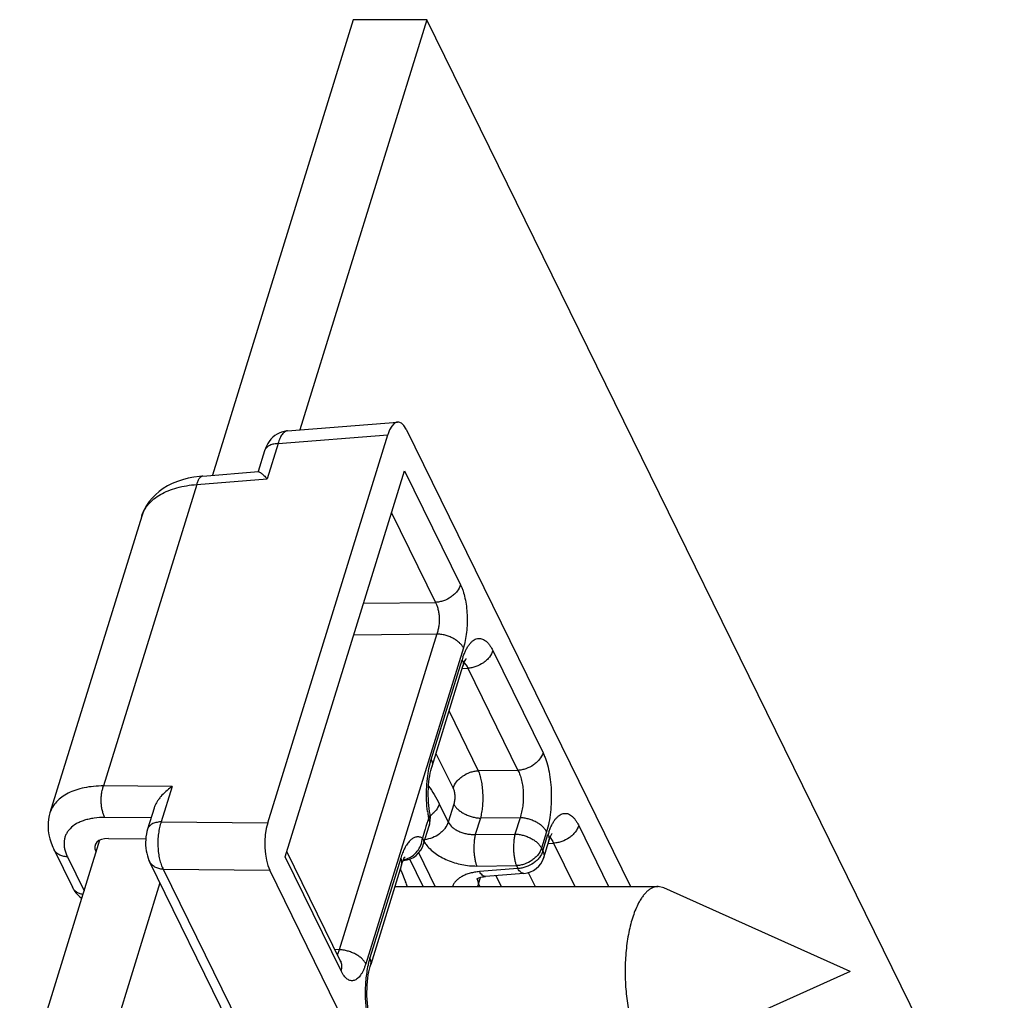
# Model space of a CAD drawing. Units: inches. Extents: x 0 to 17, y 0 to 11.
# Drawn here: x 7.7 to 7.9, y 7.6 to 7.9 of the extents above; entities that cross this region are included whole.
import ezdxf

# ---------------------------------------------------------------- set-up
doc = ezdxf.new("R2010")
doc.units = ezdxf.units.IN
doc.header["$LTSCALE"] = 0.935
doc.header["$MEASUREMENT"] = 0
doc.layers.get('0').update_dxf_attribs({"linetype": 'CONTINUOUS'})
doc.layers.add('02___PRT_ALL_AXES', color=7, linetype='CONTINUOUS')

msp = doc.modelspace()

# ---------------------------------------------------------------- linework, layer by layer
at = {"color": 7, "linetype": 'Continuous'}
for p, q in [((7.7412544448, 7.8575454039), (7.703740167, 7.7361491562)), ((7.7608360565, 7.8575454039), (7.727062049400001, 7.7482526767)), ((7.7608360565, 7.8575454039), (7.7412544448, 7.8575454039)), ((7.9146780372, 7.5440484082), (7.7608360565, 7.8575454039)), ((7.7237394924, 7.7479861163), (7.753054550800001, 7.7503379896)), ((7.755339940700001, 7.748392965800001), (7.815114199299999, 7.6265858336)), ((7.7184639891, 7.6435210325), (7.7504227152, 7.746939508)), ((7.7176095109, 7.7426439898), (7.7159126468, 7.737152935599999)), ((7.7231167265, 7.6344464093), (7.7549212337, 7.7373658322)), ((7.701195516499999, 7.7359450053), (7.715982555399999, 7.737131332200001)), ((7.6849071668, 7.7252649602), (7.660463861599999, 7.646166395700001)), ((7.7622397287, 7.6586645064), (7.7704527216, 7.6852417613)), ((7.660465938200001, 7.646173104600001), (7.660463882999999, 7.6461664649)), ((7.6881867279, 7.647431828999999), (7.6864579799, 7.6418375986)), ((7.759975960499999, 7.6379414649), (7.7614466381, 7.6427040445)), ((7.6736939575, 7.638919586699999), (6.4358470825, 3.6332456311)), ((7.6760258102, 7.6393668297), (7.6859839066, 7.6392722553)), ((7.791986119, 7.6342694249), (7.793330861599999, 7.6386210137)), ((7.661455876900001, 7.636525878200001), (7.6664394353, 7.6263705151)), ((7.737890066799999, 7.6066995222), (7.7235638464, 7.6358932898)), ((7.686408925499999, 7.6347332615), (7.6866144039, 7.6341046488)), ((7.8223425691, 7.357400020599999), (7.6869890848, 7.6332213864)), ((7.7541132448, 7.6323671949), (7.745900251799999, 7.60578994)), ((7.754515511799999, 7.6334828725), (7.7546618862, 7.633494784)), ((7.759885694099999, 7.6265858336), (7.7563108908, 7.633870516799999)), ((7.8553912315, 7.3530189395), (7.7190299922, 7.630893929400001)), ((7.7540554905, 7.6307870192), (7.7552016691, 7.627832575299999)), ((7.786733417100001, 7.6300601258), (7.776520548400001, 7.629240772999999)), ((7.6897659973, 7.6275626079), (6.459084016, 3.6450742571))]:
    msp.add_line(p, q, dxfattribs=at)
at = {"color": 9, "linetype": 'Continuous'}
for p, q in [((7.7212250654, 7.744597054), (7.7504227152, 7.746939508)), ((7.7212250654, 7.744597054), (7.7183192743, 7.7351939106)), ((7.7549212337, 7.7373658322), (7.76983455, 7.7069756888)), ((7.6995583691, 7.7336887704), (7.7183192743, 7.7351939106)), ((7.6995583691, 7.7336887704), (7.6747370826, 7.6533670579)), ((7.7514472015, 7.7261238598), (7.763147004199999, 7.7022821685)), ((7.744026834700001, 7.7021115441), (7.763147004199999, 7.7022821685)), ((7.7635243396, 7.6938640997), (7.7375214624, 7.6097187581)), ((7.7414172177, 7.6936668204), (7.7635243396, 7.6938640997)), ((7.770589220800001, 7.6901395513), (7.7445863436, 7.6059942097)), ((7.7784419385, 7.689435675299999), (7.7917988185, 7.662217215399999)), ((7.762033569600001, 7.660435990599999), (7.7702465625, 7.687013245499999)), ((7.7707930149, 7.686211299), (7.771557640299999, 7.685153754400001)), ((7.771557640299999, 7.685153754400001), (7.7717543927, 7.6847421549)), ((7.7702613149, 7.6846223691), (7.7717543927, 7.6847421549)), ((7.7717543927, 7.6847421549), (7.7851112727, 7.6575236951)), ((7.766759347000001, 7.673289996799999), (7.774542606, 7.6574293825)), ((7.7632853148, 7.6620480243), (7.7678550602, 7.6527358622)), ((7.7614288156, 7.6580425285), (7.762033569600001, 7.660435990599999)), ((7.7851112727, 7.6575236951), (7.774542606, 7.6574293825)), ((7.692979325800001, 7.653193807), (7.6747370826, 7.6533670579)), ((7.692979325800001, 7.653193807), (7.690073534700001, 7.6437906635)), ((7.764173497000001, 7.648560811799999), (7.7665547187, 7.643708392200001)), ((7.768043727899999, 7.6485268278), (7.7665547187, 7.643708392200001)), ((7.6873834643, 7.644832467100001), (7.6751144181, 7.6449489892)), ((7.690073534700001, 7.6437906635), (7.7184639891, 7.6435210325)), ((7.775108609099999, 7.6448022794), (7.7737638665, 7.6404506906)), ((7.7856772759, 7.644896592), (7.775108609099999, 7.6448022794)), ((7.7856772759, 7.644896592), (7.784332533200001, 7.640545003200001)), ((7.8013200785, 7.6428149276), (7.8092841611, 7.6265858336)), ((7.7737638665, 7.6404506906), (7.784332533200001, 7.640545003200001)), ((7.7927421571, 7.6411720435), (7.7913974145, 7.6368204548)), ((7.7917799599, 7.636040909199999), (7.7931247025, 7.6403924979)), ((7.7931394549, 7.6380016214), (7.7946325327, 7.6381214073)), ((7.7936711549, 7.6395905514), (7.7944357803, 7.638533006799999)), ((7.7944357803, 7.638533006799999), (7.7946325327, 7.6381214073)), ((7.7946325327, 7.6381214073), (7.80029337, 7.6265858336)), ((7.763104780700001, 7.6265858336), (7.7587075493, 7.6355464491)), ((7.7913974145, 7.6368204548), (7.7917799599, 7.636040909199999)), ((7.6651026317, 7.634475614199999), (7.669531625199999, 7.6254502744)), ((7.738030042799999, 7.604056265900001), (7.7231167265, 7.6344464093)), ((7.753907085700001, 7.634138679099999), (7.7456940927, 7.607561424199999)), ((7.6906395378, 7.6311635603), (7.7190299922, 7.630893929400001)), ((7.6906395378, 7.6311635603), (7.8259835833, 7.3553613934)), ((7.774141201900001, 7.632032621900001), (7.7847098687, 7.6321269344)), ((7.785092414099999, 7.6313473888), (7.774879545399999, 7.6305280361)), ((7.7847098687, 7.6321269344), (7.785092414099999, 7.6313473888)), ((7.7878707625, 7.6302694552), (7.7896784214, 7.6265858336)), ((7.7746040338, 7.6273056127), (7.7743156936, 7.6265849487)), ((7.7743247208, 7.6282768424), (7.7746040338, 7.6273056127)), ((7.7746040338, 7.6273056127), (7.775130615299999, 7.6290096312)), ((7.7746040338, 7.6273056127), (7.77495725, 7.6265858336)), ((7.779276282300001, 7.6294618586), (7.780687630399999, 7.6265858336)), ((7.7375214624, 7.6097187581), (7.7363631645, 7.6098110218)), ((7.7375214624, 7.6097187581), (7.7370456949, 7.608419129))]:
    msp.add_line(p, q, dxfattribs=at)
at = {"color": 7, "linetype": 'Continuous'}
for points in [[(7.7237447572, 7.7479865275), (7.7234818066, 7.7479602277), (7.722818742, 7.747844884199999), (7.722171747000001, 7.7476616238)], [(7.722171747000001, 7.7476616238), (7.7215457339, 7.7474121429), (7.7209408617, 7.7470954378), (7.7203611252, 7.7467107014), (7.7198176937, 7.746262877), (7.7193189173, 7.7457585439), (7.7188605743, 7.7451915085), (7.7184544302, 7.7445747076), (7.7181184447, 7.7439472575), (7.7178477601, 7.7433258405), (7.7176273516, 7.7427010858), (7.717607385499999, 7.7426370668)], [(7.7011966419, 7.7359450949), (7.7003112186, 7.7358604552), (7.698775676499999, 7.7356465927), (7.697275759, 7.7353489449), (7.6958117311, 7.734963783), (7.6943968212, 7.734490621), (7.6930546322, 7.733935513), (7.691788839299999, 7.733299521), (7.6906033313, 7.7325839626), (7.6895171577, 7.7318014949), (7.688536325199999, 7.7309611873), (7.6876569073, 7.7300650186), (7.6868809374, 7.729119529299999), (7.68621081, 7.728133583099999), (7.6856454375, 7.727112848200001), (7.6851830111, 7.726060348300001), (7.684904742200001, 7.7252568466)], [(7.7704530193, 7.685242725599999), (7.770602538099999, 7.6856995392), (7.7707671397, 7.6861460225), (7.770924428200001, 7.686523749199999), (7.7710698665, 7.686833826), (7.771197784, 7.6870762707), (7.7713036957, 7.6872546788), (7.7713633147, 7.6873451281)], [(7.761700854, 7.645818789500001), (7.7615795288, 7.6465384284), (7.7614679599, 7.6473458548), (7.761376616000001, 7.648191023099999), (7.761307620599999, 7.6490662263), (7.7612628401, 7.6499593585), (7.7612430114, 7.650863673300001), (7.761248482899999, 7.6517723739), (7.761279207799999, 7.6526730423), (7.761334591900001, 7.653559220599999), (7.7614135946, 7.654424042300001), (7.7615141415, 7.6552550915), (7.7616342763, 7.656047357699999), (7.7617716545, 7.6567956511), (7.7619221774, 7.6574884167), (7.762081894400001, 7.658119946699999), (7.762239454199999, 7.658663618999999)], [(7.660465961, 7.646172789), (7.6602850193, 7.6455214365), (7.6600868895, 7.644535010199999), (7.6599732165, 7.6435202153), (7.6599468036, 7.642480973200001), (7.660010113999999, 7.6414225099), (7.6601652252, 7.6403492896), (7.6604146136, 7.6392627175), (7.660760421799999, 7.6381656783), (7.6612040046, 7.637063345), (7.6614550764, 7.636527510700001)], [(7.6864584946, 7.641839261499999), (7.686291725199999, 7.6412369414), (7.686147574700001, 7.6405642641), (7.6860364315, 7.6398369978)], [(7.793331159299999, 7.638621978), (7.793480678099999, 7.639078791599999), (7.793645279700001, 7.6395252749), (7.793802568099999, 7.6399030016), (7.7939480065, 7.6402130784), (7.794075923999999, 7.640455522999999), (7.794181835700001, 7.6406339312), (7.7942414547, 7.6407243804)], [(7.6860364315, 7.6398369978), (7.6859648928, 7.6390678212), (7.685937870399999, 7.638307657), (7.6859523384, 7.637566196799999), (7.686007074400001, 7.6368302971), (7.6861003663, 7.6361175727), (7.6862338776, 7.6354171003), (7.686408925499999, 7.6347332615)], [(7.6866144039, 7.6341046488), (7.686840689299999, 7.633540840299999), (7.6869890848, 7.6332213864)], [(7.7541134329, 7.632367804099999), (7.754292136599999, 7.6329079302), (7.7544613574, 7.6333562513)], [(7.7544613574, 7.6333562513), (7.7546207373, 7.633728906), (7.7547652767, 7.6340282015), (7.7548893581, 7.6342561863), (7.754988202100001, 7.6344174463), (7.755041200599999, 7.634495322999999)], [(7.7741097212, 7.6285804814), (7.7741105525, 7.628580810800001), (7.774147785399999, 7.628608424099999), (7.774226013400001, 7.6286583242), (7.7743445667, 7.6287231575), (7.774504662999999, 7.628798064), (7.774706908200001, 7.6288784921), (7.774951068099999, 7.628960086699999), (7.775237553999999, 7.6290391399), (7.7755648991, 7.6291117603), (7.7759306088, 7.6291743358), (7.7763324053, 7.6292238087), (7.776520266399999, 7.629240750499999)], [(7.6664394353, 7.6263705151), (7.6667361255, 7.625821136799999), (7.6670924006, 7.625271284), (7.6674807863, 7.6247706104), (7.6678989538, 7.6243179751), (7.668344905900001, 7.6239121972), (7.6688120949, 7.6235558803), (7.668924228300001, 7.6234847373)], [(7.7379628518, 7.606508949), (7.7379995387, 7.606470653400001), (7.7380447573, 7.6064190446), (7.738055732799999, 7.606405129800001), (7.7380352076, 7.606435564400001), (7.7379890553, 7.6065119045), (7.7379213478, 7.606637137100001), (7.7378903864, 7.6066988706)], [(7.746496457899999, 7.589161539199999), (7.746362909299999, 7.5894493264), (7.7461984998, 7.5898473313), (7.7460260146, 7.5903215986), (7.7458510694, 7.5908709342), (7.7456797792, 7.5914895328), (7.745516249700001, 7.5921759158), (7.7453644527, 7.5929276747), (7.745229077799999, 7.5937360059), (7.7451132597, 7.594597338400001), (7.7450201448, 7.5955048408), (7.7449530029, 7.5964427927), (7.7449134963, 7.597403561), (7.7449027501, 7.598378920399999), (7.744921278400001, 7.599351059400001), (7.7449687134, 7.600311595499999), (7.7450440765, 7.6012520028), (7.7451448556, 7.6021548634), (7.7452686355, 7.603013543099999), (7.7454125519, 7.6038219185), (7.7455713895, 7.604565392300001), (7.745740238300001, 7.605237334299999), (7.7458999522, 7.6057889713)]]:
    msp.add_lwpolyline(points, dxfattribs=at)
at = {"color": 9, "linetype": 'Continuous'}
for centre, radius, start, end in [((7.7214962126, 7.7370560382), 0.007545889, 92.0592580372, 93.1634382181), ((7.789599181, 7.6810349825), 0.0202549616, 160.9245537277, 162.8334348915), ((7.7939219008, 7.650656262899999), 0.0331302073, 187.0718488615, 188.5317964925), ((7.793070172, 7.6505303298), 0.0322692208, 188.5350306672, 188.6978533227), ((7.791592152000001, 7.6502951896), 0.0307726413, 188.6812372762, 190.41356628), ((7.757066508099999, 7.651867237999999), 0.0079908873, 305.9695763859, 307.2005215017), ((7.690344684099999, 7.6362496477), 0.007545889, 92.0592753125, 93.16345629240001), ((7.8186610472, 7.6242035416), 0.06089927780000001, 160.2994274521, 163.1185152255), ((7.8267375491, 7.6217633665), 0.0693363533, 163.127057684, 165.2000301187), ((7.8124773209, 7.6344142349), 0.0202549616, 160.924553735, 162.8334348922), ((7.7667896411, 7.6424727923), 0.0077396002, 210.5860286951, 213.5427427223), ((7.7673645332, 7.6428513478), 0.0084279322, 213.5281559502, 217.0808510948), ((7.7728948587, 7.6282798527), 0.019871119, 160.8161515055, 162.8519790971), ((7.754584374099999, 7.6344660732), 0.0009742925, 266.120927126, 274.4890853292), ((7.753635690399999, 7.639193920299999), 0.0055883212, 279.9849669199999, 286.9206071101), ((7.77659349, 7.628472495700001), 0.0022771899, 173.7952183989, 184.9288587082), ((7.7702982054, 7.6001006586), 0.0257126031, 165.3555659905, 167.6463001396), ((7.7671817854, 7.6009287304), 0.0224880761, 162.8458985896, 165.389395995)]:
    msp.add_arc(centre, radius, start, end, dxfattribs=at)
at = {"color": 7, "linetype": 'Continuous'}
for centre, radius, start, end in [((7.694550533099999, 7.7126555165), 0.0327556448, 43.4780504599, 43.7504017213), ((7.701997972899999, 7.6400185205), 0.0159663449, 124.3921245845, 125.1835390144), ((7.755799950599999, 7.644732818600001), 0.006, 340.2401256232001, 10.4222615506), ((7.7541752565, 7.6394749944), 0.006, 274.6400831197, 345.1798084087), ((7.7862535939, 7.636040909199999), 0.006, 274.5808770322001, 342.8276285633), ((7.7222742781, 7.616943387899999), 0.0346654236, 23.5375401054, 24.567246916), ((7.710193520700001, 7.6123045307), 0.0476114859, 17.502881998, 19.0346999127)]:
    msp.add_arc(centre, radius, start, end, dxfattribs=at)
for centre, major_axis, ratio, start_param, end_param in [((7.7531658841, 7.741318004), (-2.5686e-06, 0.009024362900000001), 0.38838088, 5.6133372176, 7.1813944887), ((7.721219109, 7.637938201900001), (2.5804e-06, 0.0090003232), 0.3904583707, 0.9017930476, 2.4698503187), ((7.678138797100001, 7.6356293902), (0.0056337289, -0.0020820841), 0.5509999088, 2.1480235446, 3.6664599938)]:
    msp.add_ellipse(centre, major_axis=major_axis, ratio=ratio, start_param=start_param, end_param=end_param, dxfattribs=at)
at = {"color": 9, "linetype": 'Continuous'}
for points, knots in [([(7.723739492000001, 7.7479861161), (7.7236103122, 7.747975765900001), (7.7233453938, 7.7479160078), (7.7229695282, 7.7477195215), (7.722613340900001, 7.7474208874), (7.7222790519, 7.7470258055), (7.7219690342, 7.7465385623), (7.7216858563, 7.7459642922), (7.721432698099999, 7.7453095527), (7.721290962799999, 7.7448420644), (7.7212250654, 7.744597054)], [0, 0, 0, 0, 0.0872974306, 0.1803146303, 0.2831601491, 0.3984591715999999, 0.5276318474, 0.6712417281, 0.829089965, 1, 1, 1, 1]), ([(7.7210797975, 7.7445904286), (7.7206581283, 7.7445671075), (7.7198673939, 7.7444580577), (7.718956625900001, 7.7441201179), (7.7183754114, 7.7437375112), (7.7180310801, 7.7434142007), (7.7177685612, 7.7430497214), (7.7176517343, 7.7427806853), (7.7176095002, 7.742643993200001)], [0, 0, 0, 0, 0.3003879029, 0.56415559, 0.6826011731, 0.79331287, 0.8982369501, 1, 1, 1, 1]), ([(7.701195529700001, 7.7359448408), (7.7011092925, 7.735937835700001), (7.7009329358, 7.7358982426), (7.700683279400001, 7.735767676699999), (7.7004484164, 7.7355688127), (7.7002298088, 7.735305556599999), (7.7000286213, 7.734980820900001), (7.6997756061, 7.7344464823), (7.6996363305, 7.734001645), (7.6995583691, 7.7336887704)], [0, 0, 0, 0, 0.08805298630000001, 0.1813318237, 0.2840963693, 0.3991966874, 0.5282233063, 0.6718501245999999, 1, 1, 1, 1]), ([(7.6849072283, 7.7252648948), (7.6850859473, 7.7258434315), (7.6855819597, 7.7269840048), (7.6866920807, 7.7285353139), (7.688150747000001, 7.7299188068), (7.6899297223, 7.731113823999999), (7.6919986124, 7.7321053034), (7.6943249428, 7.7328793463), (7.6968708166, 7.7334241809), (7.6986456979, 7.733625539099999), (7.6995583691, 7.7336887704)], [0, 0, 0, 0, 0.1014942057, 0.2065712003, 0.3177067804, 0.436653097, 0.5643564443, 0.7010991206999999, 0.8466540442, 1, 1, 1, 1]), ([(7.76983455, 7.7069756888), (7.7696401451, 7.7063465945), (7.7691288996, 7.7054355785), (7.768188538, 7.7044135947), (7.7670327528, 7.7034776402), (7.7656793678, 7.702784047000001), (7.7642400953, 7.702389490599999), (7.7635078288, 7.7022980322), (7.763147004199999, 7.7022821685)], [0, 0, 0, 0, 0.2289864618, 0.3533388566, 0.4821922521, 0.7445703765, 0.8743957964, 1, 1, 1, 1]), ([(7.76983455, 7.7069756888), (7.7699590234, 7.7067220011), (7.7701960156, 7.7061840692), (7.7706237397, 7.7050046423), (7.7710580837, 7.7033575829), (7.7714126362, 7.7012211406), (7.7716010436, 7.698947050499999), (7.7716155671, 7.6966215313), (7.7714559941, 7.694332079), (7.7711282203, 7.692165993300001), (7.770789576399999, 7.690788055700001), (7.770589220800001, 7.6901395513)], [0, 0, 0, 0, 0.04938690389999999, 0.1026234619, 0.2191449587, 0.3464576464, 0.480688668, 0.6175308861, 0.7525208554, 0.8813738153, 1, 1, 1, 1]), ([(7.763147004199999, 7.7022821685), (7.763295432200001, 7.7020218833), (7.7635603688, 7.7014401039), (7.7638523518, 7.7004793208), (7.764053577799999, 7.6994088933), (7.7641559399, 7.6982692553), (7.7641550274, 7.6971037251), (7.7640513679, 7.6959567582), (7.763848851900001, 7.6948723876), (7.7636439677, 7.6941861175), (7.7635243396, 7.6938640997)], [0, 0, 0, 0, 0.1040253606, 0.2209056873, 0.3479057757, 0.4814834934, 0.6175937909, 0.7520158570000001, 0.8807375174, 1, 1, 1, 1]), ([(7.770589220800001, 7.6901395513), (7.7704670765, 7.6903884552), (7.7701460663, 7.6908837932), (7.7695133026, 7.691558168899999), (7.7687245927, 7.6921814539), (7.7678082247, 7.692732185700001), (7.7667959898, 7.6931924974), (7.765722486, 7.6935456562), (7.7646261728, 7.6937788058), (7.763887806100001, 7.693851463500001), (7.7635243396, 7.6938640997)], [0, 0, 0, 0, 0.1000646243, 0.2112878732, 0.3324621156, 0.4616924797999999, 0.5962335304999999, 0.7329634001, 0.8687431095999999, 1, 1, 1, 1]), ([(7.7704564385, 7.687654565599999), (7.7705748119, 7.6879964141), (7.7708219709, 7.6886499551), (7.7712406295, 7.689567335900001), (7.771691500599999, 7.6903795159), (7.772170150700001, 7.691079425), (7.7726001594, 7.6915765647), (7.7729556925, 7.691908103099999), (7.7732994761, 7.6921821929), (7.7737411744, 7.692451715700001), (7.774298897, 7.6926489034), (7.7748650266, 7.6927073774), (7.7754301786, 7.692624049), (7.7759853202, 7.692402847), (7.7765249983, 7.6920493921), (7.777046030399999, 7.6915689178), (7.777545341900001, 7.6909660612), (7.778019334500001, 7.690246693), (7.7783038016, 7.689717131), (7.7784419385, 7.689435675299999)], [0, 0, 0, 0, 0.08934034980000001, 0.1724243553, 0.2488248062, 0.3184638595, 0.3814873839, 0.4106690899, 0.4384046245, 0.4899904835, 0.5376546481000001, 0.5832990516, 0.6291365893, 0.6773456704, 0.729725847, 0.7875799148999999, 0.8517410005, 0.9225720012, 1, 1, 1, 1]), ([(7.7784419385, 7.689435675299999), (7.7782475336, 7.688806581000001), (7.777736288200001, 7.6878955651), (7.776795926699999, 7.6868735813), (7.775640141499999, 7.685937626799999), (7.7742867565, 7.6852440335), (7.7728474839, 7.684849477), (7.772115217300001, 7.6847580187), (7.7717543927, 7.6847421549)], [0, 0, 0, 0, 0.2289864308, 0.3533388153, 0.4821922113, 0.7445703481, 0.8743957873999999, 1, 1, 1, 1]), ([(7.7702465625, 7.687013245499999), (7.770319164, 7.6868652992), (7.7704394896, 7.6865678301), (7.7705398092, 7.6861103623), (7.770549975700001, 7.6856644152), (7.770494894800001, 7.6853784658), (7.77045303, 7.6852427223)], [0, 0, 0, 0, 0.2710951893, 0.5253252511, 0.7663244845, 1, 1, 1, 1]), ([(7.7917988185, 7.662217215399999), (7.7916044136, 7.661588121), (7.791093168, 7.660677105), (7.7901528064, 7.6596551212), (7.7889970212, 7.658719166699999), (7.7876436363, 7.6580255736), (7.7862043638, 7.6576310172), (7.7854720973, 7.6575395589), (7.7851112727, 7.6575236951)], [0, 0, 0, 0, 0.2289864798, 0.3533388802, 0.4821922746, 0.7445703915999999, 0.8743958008, 1, 1, 1, 1]), ([(7.7917988185, 7.662217215399999), (7.791954416599999, 7.661900086699999), (7.792250675599999, 7.6612276), (7.7927854135, 7.6597530633), (7.793328409299999, 7.6576938388), (7.7937715802, 7.6550227325), (7.7940070097, 7.652179620599999), (7.7940250502, 7.6492723719), (7.793825374, 7.6464108575), (7.793415767000001, 7.6437039999), (7.7929925183, 7.6419823532), (7.7927421571, 7.6411720435)], [0, 0, 0, 0, 0.0493896766, 0.1026336949, 0.2191821463, 0.3465164107, 0.480774522, 0.6176367428, 0.7526278777, 0.8814201258, 1, 1, 1, 1]), ([(7.762033569600001, 7.660435990599999), (7.7621062127, 7.660287959400001), (7.762226593899999, 7.659990317999999), (7.7623268992, 7.659532580700001), (7.762336937300001, 7.659086384400001), (7.762281697300001, 7.6588003011), (7.762239739400001, 7.6586645031)], [0, 0, 0, 0, 0.2711014165, 0.5253286289, 0.7663222781, 1, 1, 1, 1]), ([(7.76104373, 7.6465774739), (7.7609247971, 7.6475349077), (7.7607662213, 7.6494782928), (7.7607524166, 7.6523967667), (7.7609576681, 7.655266019400001), (7.761245230599999, 7.6571381491), (7.7614288156, 7.6580425285)], [0, 0, 0, 0, 0.251336619, 0.5073145765, 0.7595963147, 1, 1, 1, 1]), ([(7.7678550602, 7.6527358622), (7.7680494652, 7.6533649563), (7.7685607108, 7.654275971900001), (7.769501072100001, 7.6552979554), (7.770656857300001, 7.6562339098), (7.7720102422, 7.6569275033), (7.7734495148, 7.6573220601), (7.7741817814, 7.6574135187), (7.774542606, 7.6574293825)], [0, 0, 0, 0, 0.2289863894, 0.353338769, 0.4821921715999999, 0.7445703314, 0.8743957858, 1, 1, 1, 1]), ([(7.774542606, 7.6574293825), (7.7746261048, 7.6572383433), (7.7747851015, 7.656833585), (7.7750728701, 7.655947125), (7.775366194299999, 7.6547113454), (7.775608385, 7.6531106103), (7.775741850599999, 7.6514070582), (7.775760764299999, 7.6496648533), (7.7756649472, 7.647949244299999), (7.7754571297, 7.646325975700001), (7.775238769, 7.6452904252), (7.775108609099999, 7.6448022794)], [0, 0, 0, 0, 0.0487799849, 0.1016539729, 0.2179604634, 0.3454428792, 0.4801029239, 0.6174295798, 0.7527930843, 0.8817991198999999, 1, 1, 1, 1]), ([(7.7851112727, 7.6575236951), (7.7853244937, 7.6571316117), (7.785704111, 7.6562565512), (7.7861227489, 7.6548156854), (7.7864124945, 7.6532107938), (7.7865618574, 7.651502546100001), (7.7865645495, 7.6497556016), (7.786420864199999, 7.6480365652), (7.7861365708, 7.6464110862), (7.7858470864, 7.645380614800001), (7.7856772759, 7.644896592)], [0, 0, 0, 0, 0.1035465574, 0.2203373442, 0.347466653, 0.4812918871, 0.617668681, 0.7522849418, 0.8809934751, 1, 1, 1, 1]), ([(7.6747370826, 7.6533670579), (7.6738470284, 7.6533652598), (7.6721177065, 7.653287017), (7.669630015399999, 7.6529268126), (7.667358638400001, 7.652330795399999), (7.6653397985, 7.6515075498), (7.6636053502, 7.650466979), (7.662185188, 7.6492212624), (7.6611083979, 7.647787941), (7.6606350362, 7.6467180272), (7.6604660365, 7.6461729999)], [0, 0, 0, 0, 0.1566870959, 0.3042295712, 0.4417197690999999, 0.5690704536, 0.6867758624, 0.7961758015000001, 0.8995457001, 1, 1, 1, 1]), ([(7.6751144181, 7.6449489892), (7.6749667656, 7.6452102501), (7.6747040871, 7.6457941341), (7.6744140197, 7.646756203300001), (7.6742146168, 7.6478266447), (7.674113348, 7.6489646991), (7.6741133568, 7.650128210499999), (7.6742154106, 7.6512739131), (7.6744157702, 7.6523579173), (7.6746182929, 7.6530447936), (7.6747370826, 7.6533670579)], [0, 0, 0, 0, 0.1042343388, 0.2213558364, 0.3483262819, 0.481753721, 0.6176617865999999, 0.7519338809999999, 0.8807040771, 1, 1, 1, 1]), ([(7.761319049299999, 7.6532752229), (7.76185008, 7.652578579299999), (7.7628752151, 7.6510466126), (7.763749139400001, 7.649425561699999), (7.764173497000001, 7.648560811799999)], [0, 0, 0, 0, 0.4762668366, 1, 1, 1, 1]), ([(7.7678550602, 7.6527358622), (7.7679196724, 7.652604167200001), (7.7680342549, 7.6523112172), (7.7681609558, 7.6518314762), (7.7682495484, 7.6512972987), (7.768296679800001, 7.6507288934), (7.7683003245, 7.6501475435), (7.768260462100001, 7.6495751057), (7.7681784345, 7.6490335213), (7.7680938101, 7.648688944500001), (7.768043727899999, 7.6485268278)], [0, 0, 0, 0, 0.102556091, 0.219103552, 0.3463871415999999, 0.4806145026, 0.6174550342, 0.7524484545, 0.8813743145, 1, 1, 1, 1]), ([(7.764173497000001, 7.648560811799999), (7.7639926383, 7.6479755527), (7.7635311186, 7.6471250437), (7.762683469500001, 7.646154048400001), (7.7621714343, 7.6457099762), (7.7618978495, 7.6455023012)], [0, 0, 0, 0, 0.4758030424, 0.7332075501, 1, 1, 1, 1]), ([(7.768043727899999, 7.6485268278), (7.7681658722, 7.6482779239), (7.7684868825, 7.647782586), (7.7691196462, 7.6471082102), (7.769908356, 7.6464849252), (7.7708247241, 7.6459341935), (7.771836959, 7.645473881799999), (7.7729104628, 7.6451207229), (7.774006776, 7.6448875734), (7.7747451426, 7.6448149156), (7.775108609099999, 7.6448022794)], [0, 0, 0, 0, 0.1000646243, 0.2112878732, 0.3324621157, 0.4616924797999999, 0.5962335306000001, 0.7329634001, 0.8687431095999999, 1, 1, 1, 1]), ([(7.7613262578, 7.644733137899999), (7.7613987114, 7.6448209801), (7.761525206900001, 7.644996827000001), (7.76165957, 7.6452758355), (7.7617238535, 7.6455516674), (7.7617166536, 7.6457330235), (7.7617009683, 7.645818246)], [0, 0, 0, 0, 0.2887102148, 0.5466878907, 0.7802894095999999, 1, 1, 1, 1]), ([(7.793334578500001, 7.641033817999999), (7.793452951900001, 7.6413756664), (7.793700110900001, 7.6420292075), (7.794118769500001, 7.6429465883), (7.7945696406, 7.643758768300001), (7.7950482907, 7.6444586774), (7.795478299400001, 7.6449558171), (7.7958338325, 7.6452873555), (7.796177616, 7.645561445299999), (7.796619314400001, 7.645830968099999), (7.797177037000001, 7.646028155800001), (7.7977431666, 7.6460866298), (7.7983083186, 7.6460033013), (7.7988634602, 7.645782099400001), (7.799403138300001, 7.645428644500001), (7.7999241704, 7.6449481702), (7.8004234819, 7.644345313600001), (7.8008974745, 7.643625945399999), (7.801181941599999, 7.643096383400001), (7.8013200785, 7.6428149276)], [0, 0, 0, 0, 0.08934034980000001, 0.1724243553, 0.2488248062, 0.3184638596, 0.3814873839, 0.4106690899, 0.4384046245, 0.4899904835, 0.5376546481000001, 0.5832990517000001, 0.6291365894, 0.6773456704, 0.729725847, 0.7875799148999999, 0.8517410005, 0.9225720012, 1, 1, 1, 1]), ([(7.6751144181, 7.6449489892), (7.6741425277, 7.6449581912), (7.6727134011, 7.6448827652), (7.670886086499999, 7.644564888300001), (7.6696418016, 7.6442350211), (7.6685019036, 7.6438102624), (7.6671747554, 7.6431433192), (7.6660356259, 7.6422833158), (7.665180338, 7.6412429861), (7.6647003349, 7.6404093244), (7.6643741336, 7.639513562699999), (7.6642047302, 7.638565403899999), (7.6641937548, 7.637574725399999), (7.6643401621, 7.6365512024), (7.664641695399999, 7.6355050311), (7.6649341136, 7.634819075599999), (7.6651026317, 7.634475614199999)], [0, 0, 0, 0, 0.1613342867, 0.2364600367, 0.3075886565, 0.3747179324, 0.4379660859, 0.5538843102000001, 0.6080258269, 0.6606513643999999, 0.7127822436, 0.7654796179000001, 0.8197653548, 0.8765416309, 0.9364950962999999, 1, 1, 1, 1]), ([(7.6899282666, 7.643784038), (7.6895067988, 7.643760727899999), (7.6887164127, 7.6436517549), (7.6878059884, 7.643314120399999), (7.687224855399999, 7.6429318668), (7.6868804843, 7.642608844600001), (7.6866178238, 7.6422446844), (7.6865008198, 7.6419758585), (7.6864584838, 7.6418392648)], [0, 0, 0, 0, 0.3003674324, 0.5641386398, 0.6825919490000001, 0.7933119283, 0.8982408506, 1, 1, 1, 1]), ([(7.690073534700001, 7.6437906635), (7.689904385499999, 7.6433059489), (7.6896170852, 7.642274393099999), (7.689335145299999, 7.6406486313), (7.689193272200001, 7.6389306885), (7.6891966786, 7.637185738099999), (7.689345337200001, 7.63547939), (7.6896333086, 7.6338753541), (7.690049578200001, 7.6324336023), (7.690426955, 7.6315567603), (7.6906395378, 7.6311635603)], [0, 0, 0, 0, 0.1191415659, 0.2478904243, 0.3824232866, 0.518674781, 0.652371178, 0.7794247812, 0.8962665025, 1, 1, 1, 1]), ([(7.7665547187, 7.643708392200001), (7.766370125700001, 7.6431110491), (7.765895146799999, 7.6422438725), (7.7650220972, 7.6412582576), (7.763946639199999, 7.6403434716), (7.762377875599999, 7.6394741136), (7.7609797902, 7.639118524), (7.760278846599999, 7.639045481699999)], [0, 0, 0, 0, 0.2284128214, 0.3521151478, 0.4803265525, 0.7425341296, 1, 1, 1, 1]), ([(7.7613262578, 7.644733137899999), (7.7613984873, 7.644562032200001), (7.7615147466, 7.6442179275), (7.7615980536, 7.6436924919), (7.7615811291, 7.643182650499999), (7.761501899600001, 7.6428581639), (7.7614466818, 7.6427043677)], [0, 0, 0, 0, 0.2681505534, 0.5218437612, 0.7640720822, 1, 1, 1, 1]), ([(7.7665547187, 7.643708392200001), (7.7668091821, 7.6431899463), (7.7674247311, 7.6424785914), (7.7684490195, 7.6417399928), (7.7693864262, 7.6412456844), (7.770421545900001, 7.640857040399999), (7.7715195602, 7.640585265299999), (7.772641509700001, 7.640440748300001), (7.7733936116, 7.640431771599999), (7.7737638665, 7.6404506906)], [0, 0, 0, 0, 0.2090947004, 0.3290026785, 0.4571824402, 0.5912817711, 0.7284561759, 0.8657737262, 1, 1, 1, 1]), ([(7.7927421571, 7.6411720435), (7.7926200128, 7.6414209474), (7.7922990026, 7.6419162854), (7.7916662388, 7.6425906611), (7.790877528999999, 7.6432139461), (7.7899611609, 7.643764677899999), (7.788948926000001, 7.644224989600001), (7.7878754222, 7.6445781485), (7.786779108999999, 7.644811298), (7.7860407424, 7.6448839558), (7.7856772759, 7.644896592)], [0, 0, 0, 0, 0.1000646241, 0.211287873, 0.3324621156, 0.4616924797999999, 0.5962335304999999, 0.7329634001, 0.8687431095999999, 1, 1, 1, 1]), ([(7.8013200785, 7.6428149276), (7.801125673600001, 7.6421858334), (7.800614428099999, 7.6412748175), (7.7996740667, 7.6402528337), (7.7985182815, 7.6393168792), (7.7971648965, 7.638623285900001), (7.7957256239, 7.638228729400001), (7.7949933573, 7.638137271000001), (7.7946325327, 7.6381214073)], [0, 0, 0, 0, 0.2289864308, 0.3533388153, 0.4821922113, 0.7445703481, 0.8743957873999999, 1, 1, 1, 1]), ([(7.7737638665, 7.6404506906), (7.773683779, 7.640125089600001), (7.773550305800001, 7.639434601), (7.7734244696, 7.638353373099999), (7.773368236, 7.637210183300001), (7.773383694500001, 7.6360490178), (7.773469756799999, 7.634913480700001), (7.7736234529, 7.6338460976), (7.773838817300001, 7.632887759299999), (7.7740319228, 7.632298635800001), (7.774141201900001, 7.632032621900001)], [0, 0, 0, 0, 0.1178976488, 0.2469173035, 0.3824623265, 0.5200562769, 0.6549740957, 0.7826077528000001, 0.8988814395, 1, 1, 1, 1]), ([(7.784332533200001, 7.640545003200001), (7.7842524508, 7.6402194226), (7.7841189704, 7.639528981900001), (7.783993154199999, 7.6384477926), (7.783936904, 7.637304614500001), (7.7839523551, 7.636143429800001), (7.7840384159, 7.6350078676), (7.7841921094, 7.633940457), (7.784407480700001, 7.6329820925), (7.7846005878, 7.6323929526), (7.7847098687, 7.6321269344)], [0, 0, 0, 0, 0.1178902603, 0.2469012234, 0.3824479053, 0.5200452935000001, 0.6549645896999999, 0.7826021025, 0.8988798445, 1, 1, 1, 1]), ([(7.784332533200001, 7.640545003200001), (7.7846959997, 7.640532367), (7.7854343664, 7.6404597092), (7.7865306796, 7.6402265597), (7.7876041834, 7.6398734008), (7.7886164183, 7.6394130891), (7.7895327864, 7.6388623574), (7.7903214962, 7.6382390724), (7.7909542599, 7.637564696599999), (7.7912752702, 7.6370693587), (7.7913974145, 7.6368204548)], [0, 0, 0, 0, 0.1312568904, 0.2670365999, 0.4037664695, 0.5383075202000001, 0.6675378843, 0.7887121268, 0.8999353756999999, 1, 1, 1, 1]), ([(7.7931247025, 7.6403924979), (7.793197304, 7.640244551499999), (7.793317629600001, 7.6399470825), (7.793417949199999, 7.6394896147), (7.7934281158, 7.6390436676), (7.7933730348, 7.638757718200001), (7.79333117, 7.6386219747)], [0, 0, 0, 0, 0.2710951741, 0.525325237, 0.7663244814, 1, 1, 1, 1]), ([(7.759701531699999, 7.6394750086), (7.759464754600001, 7.6396057731), (7.759085510399999, 7.6397547872), (7.7585599483, 7.6398195608), (7.758170978, 7.6398007283), (7.757784129400001, 7.6397154417), (7.757258894, 7.6395086409), (7.7566117159, 7.6390699224), (7.7559015548, 7.6383185736), (7.7552390924, 7.637341294), (7.7546332352, 7.6361531621), (7.7542899686, 7.635277095299999), (7.754127202, 7.6348095107)], [0, 0, 0, 0, 0.0979444383, 0.1445992944, 0.1909931369, 0.2382460359, 0.2874053105, 0.3946455586, 0.5179821004999999, 0.6598080050999999, 0.8207201625, 1, 1, 1, 1]), ([(7.7552621507, 7.6338475233), (7.7555558242, 7.633936686), (7.7561339813, 7.6341650101), (7.7572156636, 7.634801662799999), (7.7583832067, 7.63590952), (7.7593474983, 7.6375825637), (7.759648511, 7.6388429226), (7.759701466, 7.6394750417)], [0, 0, 0, 0, 0.1215434684, 0.244903818, 0.4955051933, 0.7487898194, 1, 1, 1, 1]), ([(7.759701529500001, 7.639475000499999), (7.7597743582, 7.63934805), (7.7598977608, 7.639092955), (7.760011717899999, 7.6386973988), (7.7600433563, 7.6383101601), (7.7600073328, 7.638060116), (7.7599759685, 7.637941475800001)], [0, 0, 0, 0, 0.2750620032, 0.5300449374, 0.7693690106000001, 1, 1, 1, 1]), ([(7.7606408512, 7.6377697986), (7.760963451699999, 7.6373423143), (7.7617163001, 7.6365118314), (7.7630577098, 7.635405985499999), (7.7646214739, 7.6344156092), (7.766364252200001, 7.6335679201), (7.7682376927, 7.632885854), (7.7701903178, 7.6323883097), (7.7721668729, 7.632089834199999), (7.7734896411, 7.6320268674), (7.774141201900001, 7.632032621900001)], [0, 0, 0, 0, 0.1061461809, 0.221046135, 0.3436306373, 0.4721457747, 0.604430689, 0.7381186212, 0.8708554237, 1, 1, 1, 1]), ([(7.6651026317, 7.634475614199999), (7.664699915599999, 7.6344938142), (7.6639234736, 7.634604658200001), (7.6628636997, 7.635018055), (7.6620065789, 7.635659855399999), (7.6616028867, 7.6362264337), (7.6614558672, 7.6365258735)], [0, 0, 0, 0, 0.2761929641, 0.5326551263, 0.7714522790999999, 1, 1, 1, 1]), ([(7.7913974145, 7.6368204548), (7.7912030208, 7.636191396599999), (7.7906917959, 7.635280413099999), (7.7897514749, 7.634258429), (7.788595685800001, 7.633322443), (7.787242276900001, 7.6326288267), (7.7858029787, 7.6322342634), (7.7850706974, 7.6321427984), (7.7847098687, 7.6321269344)], [0, 0, 0, 0, 0.2289733119, 0.3533269922, 0.4821829009, 0.7445650009, 0.8743943395999999, 1, 1, 1, 1]), ([(7.7917799599, 7.636040909199999), (7.7915855664, 7.6354118516), (7.791074342000001, 7.6345008689), (7.7901340219, 7.633478884800001), (7.7889782326, 7.632542898400001), (7.787624823300001, 7.6318492813), (7.7861855244, 7.631454718), (7.785453242899999, 7.6313632528), (7.785092414099999, 7.6313473888)], [0, 0, 0, 0, 0.2289730784, 0.3533267249, 0.4821826947, 0.7445648993999999, 0.8743943092, 1, 1, 1, 1]), ([(7.7917799599, 7.636040909199999), (7.7918526031, 7.6358928779), (7.791972984199999, 7.635595236499999), (7.7920732895, 7.6351374993), (7.7920833276, 7.634691302999999), (7.7920280876, 7.634405219600001), (7.791986129700001, 7.6342694216)], [0, 0, 0, 0, 0.2711014166, 0.5253286289, 0.7663222781, 1, 1, 1, 1]), ([(7.6906395378, 7.6311635603), (7.6902368216, 7.6311817604), (7.689460379600001, 7.6312926044), (7.6884006058, 7.6317060011), (7.687543485, 7.6323478016), (7.6871397928, 7.6329143799), (7.6869927733, 7.633213819600001)], [0, 0, 0, 0, 0.2761929641, 0.5326551263, 0.7714522790999999, 1, 1, 1, 1]), ([(7.754113443600001, 7.6323678008), (7.7541553427, 7.632503564299999), (7.7542104822, 7.632789562999999), (7.754200363, 7.633235601900001), (7.7541000486, 7.6336931689), (7.7539797026, 7.6339907015), (7.753907085700001, 7.634138679099999)], [0, 0, 0, 0, 0.2336763342, 0.4746734885, 0.7289024919, 1, 1, 1, 1]), ([(7.774879545399999, 7.6305280361), (7.7744461665, 7.630493244199999), (7.7736014552, 7.630389874), (7.772386002999999, 7.630126802), (7.771266946900001, 7.629760936), (7.770260857, 7.629298021699999), (7.7693821271, 7.628743325599999), (7.7686430451, 7.6281042759), (7.7680566138, 7.6273883651), (7.7677699723, 7.6268588123), (7.7676577877, 7.6265886776)], [0, 0, 0, 0, 0.1512204245, 0.2955512391, 0.4318915723, 0.5599105553, 0.6797769506, 0.7921545532, 0.8982631298999999, 1, 1, 1, 1]), ([(7.7765202532, 7.6292409146), (7.7764507594, 7.6292352906), (7.7763072458, 7.629239807), (7.776092707799999, 7.629294240599999), (7.7758790075, 7.629394565399999), (7.7755834847, 7.6295972987), (7.775228465800001, 7.629970601599999), (7.7749940343, 7.6303276034), (7.774879545399999, 7.6305280361)], [0, 0, 0, 0, 0.09549177369999999, 0.1947731494, 0.3011486113, 0.4171467076, 0.68385344, 1, 1, 1, 1]), ([(7.7867327786, 7.630060234), (7.7866632958, 7.6300546363), (7.7865198073, 7.6300592075), (7.7863053172, 7.6301136937), (7.7860916616, 7.6302140455), (7.7857962034, 7.6304167925), (7.7854412699, 7.6307900568), (7.7852068797, 7.631146996900001), (7.785092414099999, 7.6313473888)], [0, 0, 0, 0, 0.0954888115, 0.1947726232, 0.3011525806, 0.4171558441, 0.6838682761, 1, 1, 1, 1]), ([(7.6692165151, 7.6244350202), (7.668906639099999, 7.624496418300001), (7.668314197999999, 7.624668542699999), (7.6675190362, 7.6250922902), (7.6668746973, 7.625660391699999), (7.6665607077, 7.626126085), (7.666439428099999, 7.626370511499999)], [0, 0, 0, 0, 0.2707463829, 0.5249666336, 0.7661409669, 1, 1, 1, 1]), ([(7.7445863436, 7.6059942097), (7.744464199299999, 7.6062431136), (7.7441431889, 7.6067384516), (7.7435104251, 7.6074128275), (7.7427217152, 7.6080361125), (7.741805347000001, 7.6085868442), (7.7407931121, 7.6090471559), (7.739719608500001, 7.6094003146), (7.7386232954, 7.6096334642), (7.7378849288, 7.6097061219), (7.7375214624, 7.6097187581)], [0, 0, 0, 0, 0.1000646363, 0.2112879084, 0.3324621643, 0.4616925289, 0.5962335792, 0.7329634355, 0.8687431206, 1, 1, 1, 1]), ([(7.738030042799999, 7.604056265900001), (7.7381004037, 7.6042839538), (7.7382031475, 7.604741709500001), (7.738234959, 7.6054315226), (7.738136767999999, 7.6060926366), (7.737985416, 7.6065052311), (7.7378903963, 7.606698875399999)], [0, 0, 0, 0, 0.2640769792, 0.517062671, 0.7609784248, 1, 1, 1, 1]), ([(7.7459002626, 7.6057899367), (7.7459422204, 7.6059257346), (7.7459974605, 7.606211817999999), (7.7459874223, 7.606658014400001), (7.745887117100001, 7.607115751599999), (7.7457667359, 7.607413393), (7.7456940927, 7.607561424199999)], [0, 0, 0, 0, 0.2336777122, 0.4746713873, 0.7288986115, 1, 1, 1, 1]), ([(7.7445863436, 7.6059942097), (7.7444944403, 7.6056968575), (7.7443008921, 7.605126649400001), (7.7439692764, 7.604322081399999), (7.7436084687, 7.6036040912), (7.743222003400001, 7.6029797342), (7.7428130038, 7.6024545463), (7.7423844988, 7.602033179099999), (7.7419391487, 7.6017199545), (7.7414795154, 7.601520135199999), (7.741010358500001, 7.601438710499999), (7.740539665499999, 7.6014796757), (7.740076155, 7.6016403713), (7.7396256449, 7.6019162689), (7.7391908824, 7.6023019813), (7.7387747786, 7.6027935315), (7.7383803165, 7.603385457000001), (7.7381444626, 7.603823132200001), (7.738030042799999, 7.604056265900001)], [0, 0, 0, 0, 0.09103009470000001, 0.1760004689, 0.2543353692, 0.3257979217, 0.3904329421, 0.4485763243, 0.5009492885, 0.5488030468, 0.5939832727000001, 0.6387672039, 0.6854974971, 0.7361869417, 0.7923034459999999, 0.8547898312000001, 0.9240423203, 1, 1, 1, 1]), ([(7.7451809651, 7.6056017677), (7.7450434865, 7.6049757425), (7.7448069071, 7.603684868999999), (7.7445665185, 7.601697583200001), (7.7444355059, 7.599643686499999), (7.7444160699, 7.5975627562), (7.7445091916, 7.595495275599999), (7.7447126023, 7.593481511799999), (7.7450222309, 7.5915605362), (7.7453048207, 7.5903245267), (7.7454648723, 7.589730615700001)], [0, 0, 0, 0, 0.120118391, 0.2457468459, 0.37495098, 0.5056186693, 0.6355587072, 0.7626146984000001, 0.8847249989, 1, 1, 1, 1])]:
    msp.add_open_spline(points, degree=3, knots=knots, dxfattribs=at)
at = {"color": 7, "linetype": 'Continuous'}
for points, knots in [([(7.7159825613, 7.7371313241), (7.716004341000001, 7.7371330639), (7.7160538898, 7.7371278474), (7.716169548, 7.737091320499999), (7.716340940599999, 7.7369981513), (7.7165729389, 7.7368377336), (7.7168429441, 7.7366224403), (7.7171462915, 7.7363571516), (7.7176135139, 7.7359202641), (7.717968325499999, 7.735561034400001), (7.718211871599999, 7.7353066385)], [0, 0, 0, 0, 0.0225081169, 0.0505665189, 0.1246238017, 0.222113593, 0.3411436081000001, 0.4800743349, 0.6371956983, 1, 1, 1, 1]), ([(7.692798204500001, 7.6530679814), (7.6922785364, 7.652701620499999), (7.6912850808, 7.6519090729), (7.6901776629, 7.6507774176), (7.6894060613, 7.6497957077), (7.6889018378, 7.6490334435), (7.6884844133, 7.6482487276), (7.6882709985, 7.6477046889), (7.6881867077, 7.6474318282)], [0, 0, 0, 0, 0.2578591404, 0.5140358206, 0.6401107656, 0.7638041439, 0.884181752, 1, 1, 1, 1])]:
    msp.add_open_spline(points, degree=3, knots=knots, dxfattribs=at)
at = {"layer": '02___PRT_ALL_AXES', "color": 7, "linetype": 'Continuous'}
for p, q in [((7.752326668999999, 7.6265858336), (7.8224906043, 7.6265858336)), ((7.8240119688, 7.62624629), (7.8224906043, 7.6265857822)), ((7.8736275228, 7.6039358336), (7.8240119736, 7.626246360700001)), ((7.8736275228, 7.6039358336), (7.8240119736, 7.581625306599999))]:
    msp.add_line(p, q, dxfattribs=at)
for points, knots in [([(7.8224906043, 7.6265857822), (7.822256904600001, 7.6265857987), (7.821780216100001, 7.626536578400001), (7.8210774522, 7.6263174126), (7.820386875800001, 7.6259567673), (7.819712987999999, 7.6254583098), (7.819058595800001, 7.6248265215), (7.81842698, 7.6240653899), (7.8178214583, 7.6231796558), (7.8174514753, 7.622534423999999), (7.8172706507, 7.6221934911)], [0, 0, 0, 0, 0.0980938378, 0.1995260852, 0.3072359549, 0.4235661272, 0.5501725634, 0.6881282920999999, 0.8380135623, 1, 1, 1, 1]), ([(7.8172706507, 7.6221934911), (7.8169846823, 7.6216543163), (7.816444285399999, 7.6204943264), (7.8157498973, 7.6186202697), (7.8151427604, 7.6165546163), (7.814631099700001, 7.614324186799999), (7.8142214287, 7.611957872000001), (7.813919383099999, 7.609486527), (7.8137289379, 7.6069424565), (7.813652530800001, 7.604358986499999), (7.813691379400001, 7.601769973400001), (7.8138447825, 7.599209342000001), (7.8141107448, 7.596710627799999), (7.8144858682, 7.5943065689), (7.8149648502, 7.5920285429), (7.815541629, 7.589905856000001), (7.816208633500001, 7.5879665903), (7.8167306183, 7.5867583202), (7.817007802000001, 7.586193479099999)], [0, 0, 0, 0, 0.0495372482, 0.1036985449, 0.1620817736, 0.2241664778, 0.2893378474, 0.3569168543, 0.4261709608, 0.4963358752000001, 0.5666293494, 0.6362656784, 0.7044741591, 0.7705103837, 0.8336716271, 0.8933223940999999, 0.9489311912999999, 1, 1, 1, 1])]:
    msp.add_open_spline(points, degree=3, knots=knots, dxfattribs=at)

doc.saveas('drawing.dxf')
